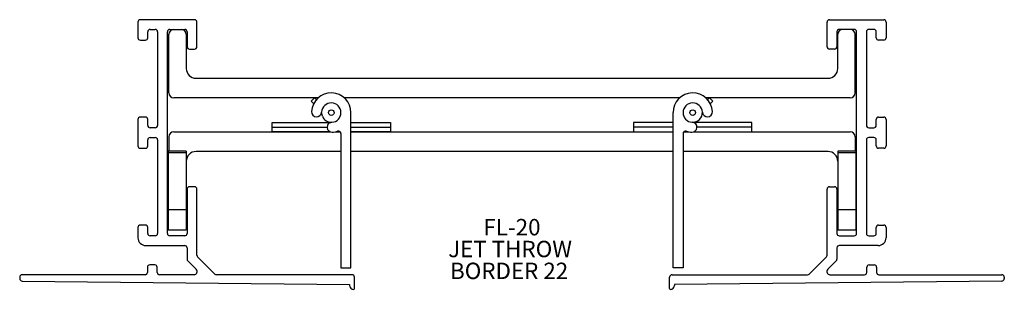
# Model space of a CAD drawing. Extents: x 2.03 to 8.28, y 3.93 to 5.64.
import ezdxf

# ---------------------------------------------------------------- set-up
doc = ezdxf.new("R2010")
doc.units = 0
doc.header["$MEASUREMENT"] = 0
doc.linetypes.add('SLD-SOLID', pattern=[0])
doc.layers.get('0').update_dxf_attribs({"linetype": 'CONTINUOUS'})
doc.layers.add('FORMAT', color=7, linetype='SLD-SOLID')
doc.styles.add('SLDTEXTSTYLE0', font='ARIAL.TTF', dxfattribs={"width": 0.948})

# ---------------------------------------------------------------- blocks, each defined once
blk = doc.blocks.new('SW_NOTE_0')
at = {"layer": 'FORMAT', "color": 0, "char_height": 0.10417, "attachment_point": 1, "style": 'SLDTEXTSTYLE0'}
for s, insert in [('FL-20', (0, 0.1343)), ('JET THROW', (-0.2238, -0.0046)), ('BORDER 22', (-0.2122, -0.1435))]:
    blk.add_mtext(s, dxfattribs=dict(at, insert=insert))

msp = doc.modelspace()

# ---------------------------------------------------------------- linework, layer by layer
at = {"color": 7, "linetype": 'SLD-SOLID'}
for p, q in [((2.784, 5.6278), (2.784, 5.5278)), ((3.143, 5.6428), (2.799, 5.6428)), ((3.158, 5.4708), (3.158, 5.6278)), ((7.16, 5.4708), (7.16, 5.6278)), ((7.175, 5.6428), (7.519, 5.6428)), ((7.534, 5.6278), (7.534, 5.5278)), ((2.846, 5.5278), (2.846, 5.5658)), ((2.861, 5.5808), (2.894, 5.5808)), ((2.909, 5.5658), (2.909, 4.9708)), ((2.971, 4.2838), (2.971, 5.5658)), ((2.986, 5.5808), (3.081, 5.5808)), ((3.096, 5.5658), (3.096, 5.4708)), ((7.222, 5.5658), (7.222, 5.4708)), ((7.332, 5.5808), (7.237, 5.5808)), ((7.347, 4.2838), (7.347, 5.5658)), ((7.409, 5.5658), (7.409, 4.9708)), ((7.457, 5.5808), (7.424, 5.5808)), ((7.472, 5.5278), (7.472, 5.5658)), ((2.799, 5.5128), (2.831, 5.5128)), ((2.9805, 5.1768), (2.9805, 5.5498)), ((3.0905, 5.5498), (3.0905, 5.3328)), ((7.2275, 5.3328), (7.2275, 5.5498)), ((7.3375, 5.1768), (7.3375, 5.5498)), ((7.519, 5.5128), (7.487, 5.5128)), ((3.111, 5.4558), (3.143, 5.4558)), ((7.207, 5.4558), (7.175, 5.4558)), ((3.1525, 5.2708), (7.1655, 5.2708)), ((3.9288, 5.1458), (3.0115, 5.1458)), ((3.8836, 5.1246), (3.9048, 5.1458)), ((3.9048, 5.1458), (3.9168, 5.1338)), ((6.2238, 5.1458), (4.0941, 5.1458)), ((7.3065, 5.1458), (6.3891, 5.1458)), ((6.4131, 5.1458), (6.4011, 5.1338)), ((6.4344, 5.1246), (6.4131, 5.1458)), ((3.8998, 5.1083), (3.8836, 5.1246)), ((6.4181, 5.1083), (6.4344, 5.1246)), ((2.784, 5.0088), (2.784, 4.8408)), ((2.831, 5.0238), (2.799, 5.0238)), ((2.846, 4.9708), (2.846, 5.0088)), ((4.1365, 4.0651), (4.1365, 5.0521)), ((6.1815, 4.0651), (6.1815, 5.0521)), ((7.472, 4.9708), (7.472, 5.0088)), ((7.487, 5.0238), (7.519, 5.0238)), ((7.534, 5.0088), (7.534, 4.8408)), ((2.894, 4.9558), (2.861, 4.9558)), ((3.6365, 4.9596), (3.6365, 4.9896)), ((3.6365, 4.9896), (4.0079, 4.9896)), ((3.6365, 4.9596), (3.9845, 4.9596)), ((3.6365, 4.9296), (3.6365, 4.9596)), ((4.1365, 4.9896), (4.3865, 4.9896)), ((4.1365, 4.9596), (4.3865, 4.9596)), ((4.3865, 4.9896), (4.3865, 4.9596)), ((4.3865, 4.9596), (4.3865, 4.9296)), ((6.1815, 4.9896), (5.9315, 4.9896)), ((5.9315, 4.9896), (5.9315, 4.9596)), ((6.1815, 4.9596), (5.9315, 4.9596)), ((5.9315, 4.9596), (5.9315, 4.9296)), ((6.6815, 4.9896), (6.31, 4.9896)), ((6.6815, 4.9596), (6.3334, 4.9596)), ((6.6815, 4.9596), (6.6815, 4.9896)), ((6.6815, 4.9296), (6.6815, 4.9596)), ((7.424, 4.9558), (7.457, 4.9558)), ((2.846, 4.8408), (2.846, 4.8788)), ((2.861, 4.8938), (2.894, 4.8938)), ((2.909, 4.8788), (2.909, 4.2838)), ((2.9805, 4.8986), (2.9805, 4.8076)), ((3.0115, 4.9296), (4.0042, 4.9296)), ((4.0042, 4.9296), (3.6365, 4.9296)), ((4.0363, 4.9296), (4.0686, 4.9296)), ((4.073, 4.9186), (4.073, 4.0651)), ((4.1365, 4.9296), (6.1815, 4.9296)), ((4.3865, 4.9296), (4.1365, 4.9296)), ((5.9315, 4.9296), (6.1815, 4.9296)), ((6.245, 4.9186), (6.245, 4.0651)), ((6.2493, 4.9296), (6.2816, 4.9296)), ((6.3137, 4.9296), (7.3065, 4.9296)), ((6.3137, 4.9296), (6.6815, 4.9296)), ((7.3375, 4.8986), (7.3375, 4.8076)), ((7.409, 4.8788), (7.409, 4.2838)), ((7.457, 4.8938), (7.424, 4.8938)), ((7.472, 4.8408), (7.472, 4.8788)), ((2.799, 4.8258), (2.831, 4.8258)), ((7.519, 4.8258), (7.487, 4.8258)), ((3.0905, 4.8076), (2.9765, 4.8076)), ((2.9765, 4.8076), (2.9765, 4.797)), ((3.0905, 4.797), (2.9765, 4.797)), ((2.9765, 4.797), (2.9765, 4.4343)), ((3.0905, 4.8076), (3.0905, 4.797)), ((3.0905, 4.797), (3.0905, 4.4343)), ((4.073, 4.8046), (3.1525, 4.8046)), ((6.1815, 4.8046), (4.1365, 4.8046)), ((7.1655, 4.8046), (6.245, 4.8046)), ((7.3415, 4.8076), (7.2275, 4.8076)), ((7.2275, 4.8076), (7.2275, 4.797)), ((7.3415, 4.797), (7.2275, 4.797)), ((7.2275, 4.797), (7.2275, 4.4343)), ((7.3415, 4.8076), (7.3415, 4.797)), ((7.3415, 4.797), (7.3415, 4.4343)), ((3.096, 4.5663), (3.096, 4.2838)), ((3.143, 4.5813), (3.111, 4.5813)), ((3.158, 4.1461), (3.158, 4.5663)), ((7.16, 4.1461), (7.16, 4.5663)), ((7.175, 4.5813), (7.207, 4.5813)), ((7.222, 4.5663), (7.222, 4.2838)), ((2.9765, 4.4343), (2.9765, 4.3076)), ((3.0905, 4.4343), (2.9765, 4.4343)), ((3.0905, 4.4343), (3.0905, 4.3076)), ((7.2275, 4.4343), (7.2275, 4.3076)), ((7.3415, 4.4343), (7.2275, 4.4343)), ((7.3415, 4.4343), (7.3415, 4.3076)), ((2.784, 4.3218), (2.784, 4.2568)), ((2.831, 4.3368), (2.799, 4.3368)), ((2.846, 4.2838), (2.846, 4.3218)), ((7.472, 4.2838), (7.472, 4.3218)), ((7.487, 4.3368), (7.519, 4.3368)), ((7.534, 4.3218), (7.534, 4.2568)), ((2.894, 4.2688), (2.861, 4.2688)), ((2.9765, 4.3076), (3.0905, 4.3076)), ((3.081, 4.2688), (2.986, 4.2688)), ((7.2275, 4.3076), (7.3415, 4.3076)), ((7.237, 4.2688), (7.332, 4.2688)), ((7.424, 4.2688), (7.457, 4.2688)), ((2.834, 4.2068), (3.081, 4.2068)), ((3.096, 4.1918), (3.096, 4.1204)), ((7.222, 4.1918), (7.222, 4.1204)), ((7.484, 4.2068), (7.237, 4.2068)), ((3.2716, 4.0262), (3.1624, 4.1354)), ((7.0464, 4.0262), (7.1556, 4.1354)), ((2.844, 4.0693), (2.844, 4.0368)), ((2.891, 4.0843), (2.859, 4.0843)), ((2.906, 4.0368), (2.906, 4.0693)), ((3.1004, 4.1098), (3.1541, 4.056)), ((4.073, 4.0651), (4.1365, 4.0651)), ((6.245, 4.0651), (6.1815, 4.0651)), ((7.2176, 4.1098), (7.1638, 4.056)), ((7.412, 4.0368), (7.412, 4.0693)), ((7.427, 4.0843), (7.459, 4.0843)), ((7.474, 4.0693), (7.474, 4.0368)), ((2.033, 4.0068), (2.033, 3.9967)), ((2.829, 4.0218), (2.048, 4.0218)), ((3.14, 4.0218), (2.921, 4.0218)), ((4.143, 4.0218), (3.2822, 4.0218)), ((4.158, 3.9338), (4.158, 4.0068)), ((6.16, 3.9338), (6.16, 4.0068)), ((6.175, 4.0218), (7.0358, 4.0218)), ((7.1779, 4.0218), (7.397, 4.0218)), ((7.489, 4.0218), (8.27, 4.0218)), ((8.285, 4.0068), (8.285, 3.9967)), ((2.0478, 3.9817), (4.128, 3.9601)), ((4.128, 3.9601), (4.128, 3.9538)), ((8.2701, 3.9817), (6.19, 3.9601)), ((6.19, 3.9601), (6.19, 3.9538))]:
    msp.add_line(p, q, dxfattribs=at)
at = {"color": 7, "linetype": 'SLD-SOLID', "flags": 128}
msp.add_lwpolyline([(3.9547, 5.0285), (3.95, 5.0521), (3.95, 5.0553)], dxfattribs=at)
at = {"color": 7, "linetype": 'SLD-SOLID'}
for centre in [(4.0115, 5.0521), (6.3065, 5.0521)]:
    msp.add_circle(centre, 0.0175, dxfattribs=at)
for centre, radius, start, end in [((2.799, 5.6278), 0.015, 90, 180), ((3.143, 5.6278), 0.015, 0, 90), ((7.175, 5.6278), 0.015, 90, 180), ((7.519, 5.6278), 0.015, 0, 90), ((2.861, 5.5658), 0.015, 90, 180), ((2.894, 5.5658), 0.015, 0, 90), ((2.986, 5.5658), 0.015, 90, 180), ((3.0115, 5.5498), 0.031, 90, 180), ((3.0595, 5.5498), 0.031, 0, 90), ((3.081, 5.5658), 0.015, 0, 90), ((7.237, 5.5658), 0.015, 90, 180), ((7.2585, 5.5498), 0.031, 90, 180), ((7.3065, 5.5498), 0.031, 0, 90), ((7.332, 5.5658), 0.015, 0, 90), ((7.424, 5.5658), 0.015, 90, 180), ((7.457, 5.5658), 0.015, 0, 90), ((2.799, 5.5278), 0.015, 180, 270), ((2.831, 5.5278), 0.015, 270, 0), ((7.487, 5.5278), 0.015, 180, 270), ((7.519, 5.5278), 0.015, 270, 0), ((3.111, 5.4708), 0.015, 180, 270), ((3.143, 5.4708), 0.015, 270, 0), ((7.175, 5.4708), 0.015, 180, 270), ((7.207, 5.4708), 0.015, 270, 0), ((3.1525, 5.3328), 0.062, 180, 270), ((7.1655, 5.3328), 0.062, 270, 0), ((3.0115, 5.1768), 0.031, 180, 270), ((4.0115, 5.0521), 0.125, 0, 177.04429), ((6.3065, 5.0521), 0.125, 2.95571, 180), ((7.3065, 5.1768), 0.031, 270, 0), ((4.0115, 5.0521), 0.0615, 272.95571, 177.04429), ((6.3065, 5.0521), 0.0615, 2.95571, 267.04429), ((2.799, 5.0088), 0.015, 90, 180), ((2.831, 5.0088), 0.015, 0, 90), ((3.9183, 5.0569), 0.0318, 177.04429, 357.04429), ((4.0115, 5.0521), 0.0615, 202.52267, 272.95571), ((6.3065, 5.0521), 0.0615, 267.04429, 2.95571), ((6.3996, 5.0569), 0.0318, 182.95571, 2.95571), ((7.487, 5.0088), 0.015, 90, 180), ((7.519, 5.0088), 0.015, 0, 90), ((2.861, 4.9708), 0.015, 180, 270), ((2.894, 4.9708), 0.015, 270, 0), ((4.0163, 4.959), 0.0318, 92.95571, 272.95571), ((6.3017, 4.959), 0.0318, 267.04429, 87.04429), ((7.424, 4.9708), 0.015, 180, 270), ((7.457, 4.9708), 0.015, 270, 0), ((2.861, 4.8788), 0.015, 90, 180), ((2.894, 4.8788), 0.015, 0, 90), ((3.0115, 4.8986), 0.031, 90, 180), ((4.0115, 5.0521), 0.125, 272.95571, 288.82599), ((4.057, 4.9186), 0.016, 0, 108.82599), ((6.261, 4.9186), 0.016, 71.17401, 180), ((6.3065, 5.0521), 0.125, 251.17401, 267.04429), ((7.3065, 4.8986), 0.031, 0, 90), ((7.424, 4.8788), 0.015, 90, 180), ((7.457, 4.8788), 0.015, 0, 90), ((2.799, 4.8408), 0.015, 180, 270), ((2.831, 4.8408), 0.015, 270, 0), ((7.487, 4.8408), 0.015, 180, 270), ((7.519, 4.8408), 0.015, 270, 0), ((3.1525, 4.7426), 0.062, 90, 180), ((7.1655, 4.7426), 0.062, 0, 90), ((3.111, 4.5663), 0.015, 90, 180), ((3.143, 4.5663), 0.015, 0, 90), ((7.175, 4.5663), 0.015, 90, 180), ((7.207, 4.5663), 0.015, 0, 90), ((2.799, 4.3218), 0.015, 90, 180), ((2.831, 4.3218), 0.015, 0, 90), ((7.487, 4.3218), 0.015, 90, 180), ((7.519, 4.3218), 0.015, 0, 90), ((2.834, 4.2568), 0.05, 180, 270), ((2.861, 4.2838), 0.015, 180, 270), ((2.894, 4.2838), 0.015, 270, 0), ((2.986, 4.2838), 0.015, 180, 270), ((3.081, 4.2838), 0.015, 270, 0), ((7.237, 4.2838), 0.015, 180, 270), ((7.332, 4.2838), 0.015, 270, 0), ((7.424, 4.2838), 0.015, 180, 270), ((7.457, 4.2838), 0.015, 270, 0), ((7.484, 4.2568), 0.05, 270, 0), ((3.081, 4.1918), 0.015, 0, 90), ((7.237, 4.1918), 0.015, 90, 180), ((3.173, 4.1461), 0.015, 180, 225), ((7.145, 4.1461), 0.015, 315, 0), ((2.859, 4.0693), 0.015, 90, 180), ((2.891, 4.0693), 0.015, 0, 90), ((3.111, 4.1204), 0.015, 180, 225), ((7.207, 4.1204), 0.015, 315, 0), ((7.427, 4.0693), 0.015, 90, 180), ((7.459, 4.0693), 0.015, 0, 90), ((2.048, 4.0068), 0.015, 90, 180), ((2.829, 4.0368), 0.015, 270, 0), ((2.921, 4.0368), 0.015, 180, 270), ((3.14, 4.0418), 0.02, 270, 45), ((3.2822, 4.0368), 0.015, 225, 270), ((4.143, 4.0068), 0.015, 0, 90), ((6.175, 4.0068), 0.015, 90, 180), ((7.0358, 4.0368), 0.015, 270, 315), ((7.1779, 4.0418), 0.02, 135, 270), ((7.397, 4.0368), 0.015, 270, 0), ((7.489, 4.0368), 0.015, 180, 270), ((8.27, 4.0068), 0.015, 0, 90), ((2.048, 3.9967), 0.015, 180, 269.40684), ((4.153, 3.9538), 0.025, 180, 270), ((6.165, 3.9538), 0.025, 270, 0), ((8.27, 3.9967), 0.015, 270.59316, 0), ((4.153, 3.9338), 0.005, 270, 0), ((6.165, 3.9338), 0.005, 180, 270)]:
    msp.add_arc(centre, radius, start, end, dxfattribs=at)

# ---------------------------------------------------------------- block references
at = {"layer": 'FORMAT'}
msp.add_blockref('SW_NOTE_0', (4.9776, 4.2418), dxfattribs=at)

doc.saveas('drawing.dxf')
